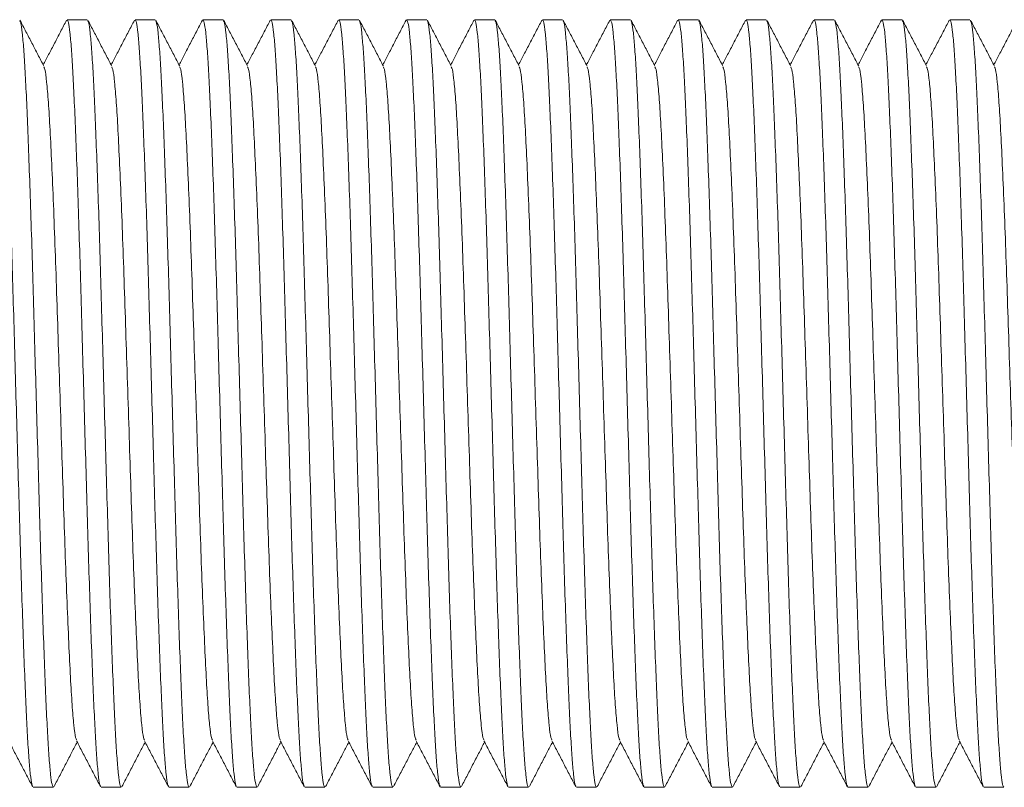
# Model space of a CAD drawing. Units: millimetres. Extents: x -879 to 1150, y -1210 to 1499.
# Drawn here: x -720 to -694, y 583 to 604 of the extents above; entities that cross this region are included whole.
import ezdxf

# ---------------------------------------------------------------- set-up
doc = ezdxf.new("R2010")
doc.units = ezdxf.units.MM

msp = doc.modelspace()

# ---------------------------------------------------------------- linework, layer by layer
at = {"color": 7, "linetype": 'Continuous', "lineweight": 0}
for p, q in [((-718.642, 603.595), (-719.181, 603.595)), ((-716.828, 603.595), (-717.367, 603.595)), ((-715.014, 603.595), (-715.553, 603.595)), ((-713.2, 603.595), (-713.739, 603.595)), ((-711.386, 603.595), (-711.925, 603.595)), ((-709.572, 603.595), (-710.111, 603.595)), ((-707.758, 603.595), (-708.297, 603.595)), ((-705.944, 603.595), (-706.483, 603.595)), ((-704.13, 603.595), (-704.669, 603.595)), ((-702.316, 603.595), (-702.855, 603.595)), ((-700.502, 603.595), (-701.041, 603.595)), ((-698.688, 603.595), (-699.227, 603.595)), ((-696.874, 603.595), (-697.413, 603.595)), ((-695.06, 603.595), (-695.599, 603.595)), ((-720.088, 583.095), (-719.549, 583.095)), ((-718.274, 583.095), (-717.735, 583.095)), ((-716.46, 583.095), (-715.921, 583.095)), ((-714.646, 583.095), (-714.107, 583.095)), ((-712.832, 583.095), (-712.293, 583.095)), ((-711.018, 583.095), (-710.479, 583.095)), ((-709.204, 583.095), (-708.665, 583.095)), ((-707.39, 583.095), (-706.851, 583.095)), ((-705.576, 583.095), (-705.037, 583.095)), ((-703.762, 583.095), (-703.223, 583.095)), ((-701.948, 583.095), (-701.409, 583.095)), ((-700.134, 583.095), (-699.595, 583.095)), ((-698.32, 583.095), (-697.781, 583.095)), ((-696.506, 583.095), (-695.967, 583.095)), ((-694.692, 583.095), (-694.153, 583.095))]:
    msp.add_line(p, q, dxfattribs=at)
for points, knots in [([(-720.103, 583.13), (-720.111, 583.142), (-720.131, 583.175), (-720.164, 583.424), (-720.203, 583.855), (-720.241, 584.454), (-720.277, 585.2), (-720.315, 586.085), (-720.353, 587.1), (-720.392, 588.225), (-720.43, 589.431), (-720.466, 590.7), (-720.504, 592.016), (-720.542, 593.363), (-720.581, 594.71), (-720.618, 596.025), (-720.655, 597.292), (-720.693, 598.496), (-720.731, 599.618), (-720.77, 600.63), (-720.807, 601.512), (-720.844, 602.254), (-720.882, 602.848), (-720.92, 603.277), (-720.959, 603.546), (-720.983, 603.578), (-720.995, 603.593)], [0, 0, 0, 0, 0.025409, 0.06798, 0.1107, 0.153198, 0.195149, 0.237342, 0.279973, 0.322677, 0.365088, 0.406984, 0.449291, 0.491967, 0.534642, 0.57695, 0.618847, 0.661256, 0.703961, 0.746591, 0.788783, 0.830735, 0.873234, 0.915953, 0.958525, 1, 1, 1, 1]), ([(-719.802, 602.355), (-719.855, 602.457), (-719.962, 602.662), (-720.121, 602.968), (-720.281, 603.274), (-720.388, 603.479), (-720.441, 603.581)], [0, 0, 0, 0, 0.249954, 0.499941, 0.749929, 1, 1, 1, 1]), ([(-720.441, 603.56), (-720.433, 603.548), (-720.413, 603.515), (-720.38, 603.265), (-720.341, 602.834), (-720.303, 602.235), (-720.266, 601.489), (-720.229, 600.604), (-720.191, 599.589), (-720.152, 598.464), (-720.114, 597.258), (-720.078, 595.989), (-720.04, 594.673), (-720.002, 593.326), (-719.963, 591.979), (-719.925, 590.664), (-719.889, 589.397), (-719.851, 588.193), (-719.812, 587.071), (-719.774, 586.059), (-719.737, 585.178), (-719.7, 584.436), (-719.662, 583.841), (-719.623, 583.412), (-719.585, 583.143), (-719.561, 583.112), (-719.549, 583.096)], [0, 0, 0, 0, 0.025841, 0.068394, 0.111094, 0.153573, 0.195507, 0.23768, 0.280291, 0.322978, 0.365368, 0.407246, 0.449536, 0.492191, 0.534847, 0.577137, 0.619015, 0.661407, 0.704093, 0.746705, 0.788877, 0.83081, 0.87329, 0.91599, 0.958543, 1, 1, 1, 1]), ([(-719.196, 603.58), (-719.249, 603.478), (-719.356, 603.274), (-719.516, 602.967), (-719.67, 602.672), (-719.771, 602.478), (-719.818, 602.387)], [0, 0, 0, 0, 0.25687, 0.5137, 0.770528, 1, 1, 1, 1]), ([(-718.289, 583.13), (-718.297, 583.142), (-718.317, 583.175), (-718.35, 583.424), (-718.389, 583.855), (-718.427, 584.454), (-718.463, 585.2), (-718.501, 586.085), (-718.539, 587.1), (-718.578, 588.225), (-718.616, 589.431), (-718.652, 590.7), (-718.69, 592.016), (-718.728, 593.363), (-718.767, 594.71), (-718.804, 596.025), (-718.841, 597.292), (-718.879, 598.496), (-718.917, 599.618), (-718.956, 600.63), (-718.993, 601.512), (-719.03, 602.254), (-719.068, 602.848), (-719.106, 603.277), (-719.145, 603.546), (-719.169, 603.578), (-719.181, 603.593)], [0, 0, 0, 0, 0.025409, 0.06798, 0.1107, 0.153198, 0.195149, 0.237342, 0.279973, 0.322677, 0.365088, 0.406984, 0.449291, 0.491967, 0.534642, 0.57695, 0.618847, 0.661256, 0.703961, 0.746591, 0.788783, 0.830735, 0.873234, 0.915953, 0.958525, 1, 1, 1, 1]), ([(-717.988, 602.355), (-718.041, 602.457), (-718.148, 602.662), (-718.307, 602.968), (-718.467, 603.274), (-718.574, 603.479), (-718.627, 603.581)], [0, 0, 0, 0, 0.249954, 0.499941, 0.749929, 1, 1, 1, 1]), ([(-718.627, 603.56), (-718.619, 603.548), (-718.599, 603.515), (-718.566, 603.265), (-718.527, 602.834), (-718.489, 602.235), (-718.452, 601.489), (-718.415, 600.604), (-718.377, 599.589), (-718.338, 598.464), (-718.3, 597.258), (-718.264, 595.989), (-718.226, 594.673), (-718.188, 593.326), (-718.149, 591.979), (-718.111, 590.664), (-718.075, 589.397), (-718.037, 588.193), (-717.998, 587.071), (-717.96, 586.059), (-717.923, 585.178), (-717.886, 584.436), (-717.848, 583.841), (-717.809, 583.412), (-717.771, 583.143), (-717.747, 583.112), (-717.735, 583.096)], [0, 0, 0, 0, 0.025841, 0.068394, 0.111094, 0.153573, 0.195507, 0.23768, 0.280291, 0.322978, 0.365368, 0.407246, 0.449536, 0.492191, 0.534847, 0.577137, 0.619015, 0.661407, 0.704093, 0.746705, 0.788877, 0.83081, 0.87329, 0.91599, 0.958543, 1, 1, 1, 1]), ([(-717.382, 603.58), (-717.435, 603.478), (-717.542, 603.274), (-717.702, 602.967), (-717.856, 602.672), (-717.957, 602.478), (-718.004, 602.387)], [0, 0, 0, 0, 0.25687, 0.5137, 0.770528, 1, 1, 1, 1]), ([(-716.475, 583.13), (-716.483, 583.142), (-716.503, 583.175), (-716.536, 583.424), (-716.575, 583.855), (-716.613, 584.454), (-716.649, 585.2), (-716.687, 586.085), (-716.725, 587.1), (-716.764, 588.225), (-716.802, 589.431), (-716.838, 590.7), (-716.876, 592.016), (-716.914, 593.363), (-716.953, 594.71), (-716.99, 596.025), (-717.027, 597.292), (-717.065, 598.496), (-717.103, 599.618), (-717.142, 600.63), (-717.179, 601.512), (-717.216, 602.254), (-717.254, 602.848), (-717.292, 603.277), (-717.331, 603.546), (-717.355, 603.578), (-717.367, 603.593)], [0, 0, 0, 0, 0.025409, 0.06798, 0.1107, 0.153198, 0.195149, 0.237342, 0.279973, 0.322677, 0.365088, 0.406984, 0.449291, 0.491967, 0.534642, 0.57695, 0.618847, 0.661256, 0.703961, 0.746591, 0.788783, 0.830735, 0.873234, 0.915953, 0.958525, 1, 1, 1, 1]), ([(-716.174, 602.355), (-716.227, 602.457), (-716.334, 602.662), (-716.493, 602.968), (-716.653, 603.274), (-716.76, 603.479), (-716.813, 603.581)], [0, 0, 0, 0, 0.249954, 0.499941, 0.749929, 1, 1, 1, 1]), ([(-716.813, 603.56), (-716.805, 603.548), (-716.785, 603.515), (-716.752, 603.265), (-716.713, 602.834), (-716.675, 602.235), (-716.638, 601.489), (-716.601, 600.604), (-716.563, 599.589), (-716.524, 598.464), (-716.486, 597.258), (-716.45, 595.989), (-716.412, 594.673), (-716.374, 593.326), (-716.335, 591.979), (-716.297, 590.664), (-716.261, 589.397), (-716.223, 588.193), (-716.184, 587.071), (-716.146, 586.059), (-716.109, 585.178), (-716.072, 584.436), (-716.034, 583.841), (-715.995, 583.412), (-715.957, 583.143), (-715.933, 583.112), (-715.921, 583.096)], [0, 0, 0, 0, 0.025841, 0.068394, 0.111094, 0.153573, 0.195507, 0.23768, 0.280291, 0.322978, 0.365368, 0.407246, 0.449536, 0.492191, 0.534847, 0.577137, 0.619015, 0.661407, 0.704093, 0.746705, 0.788877, 0.83081, 0.87329, 0.91599, 0.958543, 1, 1, 1, 1]), ([(-715.568, 603.58), (-715.621, 603.478), (-715.728, 603.274), (-715.888, 602.967), (-716.042, 602.672), (-716.143, 602.478), (-716.19, 602.387)], [0, 0, 0, 0, 0.256873, 0.5137004, 0.7705281, 1, 1, 1, 1]), ([(-714.661, 583.13), (-714.669, 583.142), (-714.689, 583.175), (-714.722, 583.424), (-714.761, 583.855), (-714.799, 584.454), (-714.835, 585.2), (-714.873, 586.085), (-714.911, 587.1), (-714.95, 588.225), (-714.988, 589.431), (-715.024, 590.7), (-715.062, 592.016), (-715.1, 593.363), (-715.139, 594.71), (-715.176, 596.025), (-715.213, 597.292), (-715.251, 598.496), (-715.289, 599.618), (-715.328, 600.63), (-715.365, 601.512), (-715.402, 602.254), (-715.44, 602.848), (-715.478, 603.277), (-715.517, 603.546), (-715.541, 603.578), (-715.553, 603.593)], [0, 0, 0, 0, 0.025409, 0.06798, 0.1107, 0.153198, 0.195149, 0.237342, 0.279973, 0.322677, 0.365088, 0.406984, 0.449291, 0.491967, 0.534642, 0.57695, 0.618847, 0.661256, 0.703961, 0.746591, 0.788783, 0.830735, 0.873234, 0.915953, 0.958525, 1, 1, 1, 1]), ([(-714.36, 602.355), (-714.413, 602.457), (-714.52, 602.662), (-714.679, 602.968), (-714.839, 603.274), (-714.946, 603.479), (-714.999, 603.581)], [0, 0, 0, 0, 0.249954, 0.499941, 0.749929, 1, 1, 1, 1]), ([(-714.999, 603.56), (-714.991, 603.548), (-714.971, 603.515), (-714.938, 603.265), (-714.899, 602.834), (-714.861, 602.235), (-714.824, 601.489), (-714.787, 600.604), (-714.749, 599.589), (-714.71, 598.464), (-714.672, 597.258), (-714.636, 595.989), (-714.598, 594.673), (-714.56, 593.326), (-714.521, 591.979), (-714.483, 590.664), (-714.447, 589.397), (-714.409, 588.193), (-714.37, 587.071), (-714.332, 586.059), (-714.295, 585.178), (-714.258, 584.436), (-714.22, 583.841), (-714.181, 583.412), (-714.143, 583.143), (-714.119, 583.112), (-714.107, 583.096)], [0, 0, 0, 0, 0.025841, 0.068394, 0.111094, 0.153573, 0.195507, 0.23768, 0.280291, 0.322978, 0.365368, 0.407246, 0.449536, 0.492191, 0.534847, 0.577137, 0.619015, 0.661407, 0.704093, 0.746705, 0.788877, 0.83081, 0.87329, 0.91599, 0.958543, 1, 1, 1, 1]), ([(-713.754, 603.58), (-713.807, 603.478), (-713.914, 603.274), (-714.074, 602.967), (-714.228, 602.672), (-714.329, 602.478), (-714.376, 602.387)], [0, 0, 0, 0, 0.256873, 0.5137004, 0.7705281, 1, 1, 1, 1]), ([(-712.847, 583.13), (-712.855, 583.142), (-712.875, 583.175), (-712.908, 583.424), (-712.947, 583.855), (-712.985, 584.454), (-713.021, 585.2), (-713.059, 586.085), (-713.097, 587.1), (-713.136, 588.225), (-713.174, 589.431), (-713.21, 590.7), (-713.248, 592.016), (-713.286, 593.363), (-713.325, 594.71), (-713.362, 596.025), (-713.399, 597.292), (-713.437, 598.496), (-713.475, 599.618), (-713.514, 600.63), (-713.551, 601.512), (-713.588, 602.254), (-713.626, 602.848), (-713.664, 603.277), (-713.703, 603.546), (-713.727, 603.578), (-713.739, 603.593)], [0, 0, 0, 0, 0.025409, 0.06798, 0.1107, 0.153198, 0.195149, 0.237342, 0.279973, 0.322677, 0.365088, 0.406984, 0.449291, 0.491967, 0.534642, 0.57695, 0.618847, 0.661256, 0.703961, 0.746591, 0.788783, 0.830735, 0.873234, 0.915953, 0.958525, 1, 1, 1, 1]), ([(-712.546, 602.355), (-712.599, 602.457), (-712.706, 602.662), (-712.865, 602.968), (-713.025, 603.274), (-713.132, 603.479), (-713.185, 603.581)], [0, 0, 0, 0, 0.249954, 0.499941, 0.749929, 1, 1, 1, 1]), ([(-713.185, 603.56), (-713.177, 603.548), (-713.157, 603.515), (-713.124, 603.265), (-713.085, 602.834), (-713.047, 602.235), (-713.01, 601.489), (-712.973, 600.604), (-712.935, 599.589), (-712.896, 598.464), (-712.858, 597.258), (-712.822, 595.989), (-712.784, 594.673), (-712.746, 593.326), (-712.707, 591.979), (-712.669, 590.664), (-712.633, 589.397), (-712.595, 588.193), (-712.556, 587.071), (-712.518, 586.059), (-712.481, 585.178), (-712.444, 584.436), (-712.406, 583.841), (-712.367, 583.412), (-712.329, 583.143), (-712.305, 583.112), (-712.293, 583.096)], [0, 0, 0, 0, 0.025841, 0.068394, 0.111094, 0.153573, 0.195507, 0.23768, 0.280291, 0.322978, 0.365368, 0.407246, 0.449536, 0.492191, 0.534847, 0.577137, 0.619015, 0.661407, 0.704093, 0.746705, 0.788877, 0.83081, 0.87329, 0.91599, 0.958543, 1, 1, 1, 1]), ([(-711.94, 603.58), (-711.993, 603.478), (-712.1, 603.274), (-712.26, 602.967), (-712.414, 602.672), (-712.515, 602.478), (-712.562, 602.387)], [0, 0, 0, 0, 0.256873, 0.5137004, 0.7705281, 1, 1, 1, 1]), ([(-711.033, 583.13), (-711.041, 583.142), (-711.061, 583.175), (-711.094, 583.424), (-711.133, 583.855), (-711.171, 584.454), (-711.207, 585.2), (-711.245, 586.085), (-711.283, 587.1), (-711.322, 588.225), (-711.36, 589.431), (-711.396, 590.7), (-711.434, 592.016), (-711.472, 593.363), (-711.511, 594.71), (-711.548, 596.025), (-711.585, 597.292), (-711.623, 598.496), (-711.661, 599.618), (-711.7, 600.63), (-711.737, 601.512), (-711.774, 602.254), (-711.812, 602.848), (-711.85, 603.277), (-711.889, 603.546), (-711.913, 603.578), (-711.925, 603.593)], [0, 0, 0, 0, 0.025409, 0.06798, 0.1107, 0.153198, 0.195149, 0.237342, 0.279973, 0.322677, 0.365088, 0.406984, 0.449291, 0.491967, 0.534642, 0.57695, 0.618847, 0.661256, 0.703961, 0.746591, 0.788783, 0.830735, 0.873234, 0.915953, 0.958525, 1, 1, 1, 1]), ([(-710.732, 602.355), (-710.785, 602.457), (-710.892, 602.662), (-711.051, 602.968), (-711.211, 603.274), (-711.318, 603.479), (-711.371, 603.581)], [0, 0, 0, 0, 0.249954, 0.499941, 0.749929, 1, 1, 1, 1]), ([(-711.371, 603.56), (-711.363, 603.548), (-711.343, 603.515), (-711.31, 603.265), (-711.271, 602.834), (-711.233, 602.235), (-711.196, 601.489), (-711.159, 600.604), (-711.121, 599.589), (-711.082, 598.464), (-711.044, 597.258), (-711.008, 595.989), (-710.97, 594.673), (-710.932, 593.326), (-710.893, 591.979), (-710.855, 590.664), (-710.819, 589.397), (-710.781, 588.193), (-710.742, 587.071), (-710.704, 586.059), (-710.667, 585.178), (-710.63, 584.436), (-710.592, 583.841), (-710.553, 583.412), (-710.515, 583.143), (-710.491, 583.112), (-710.479, 583.096)], [0, 0, 0, 0, 0.025841, 0.068394, 0.111094, 0.153573, 0.195507, 0.23768, 0.280291, 0.322978, 0.365368, 0.407246, 0.449536, 0.492191, 0.534847, 0.577137, 0.619015, 0.661407, 0.704093, 0.746705, 0.788877, 0.83081, 0.87329, 0.91599, 0.958543, 1, 1, 1, 1]), ([(-710.126, 603.58), (-710.179, 603.478), (-710.286, 603.274), (-710.446, 602.967), (-710.6, 602.672), (-710.701, 602.478), (-710.748, 602.387)], [0, 0, 0, 0, 0.256873, 0.5137004, 0.7705281, 1, 1, 1, 1]), ([(-709.219, 583.13), (-709.227, 583.142), (-709.247, 583.175), (-709.28, 583.424), (-709.319, 583.855), (-709.357, 584.454), (-709.393, 585.2), (-709.431, 586.085), (-709.469, 587.1), (-709.508, 588.225), (-709.546, 589.431), (-709.582, 590.7), (-709.62, 592.016), (-709.658, 593.363), (-709.697, 594.71), (-709.734, 596.025), (-709.771, 597.292), (-709.809, 598.496), (-709.847, 599.618), (-709.886, 600.63), (-709.923, 601.512), (-709.96, 602.254), (-709.998, 602.848), (-710.036, 603.277), (-710.075, 603.546), (-710.099, 603.578), (-710.111, 603.593)], [0, 0, 0, 0, 0.025409, 0.06798, 0.1107, 0.153198, 0.195149, 0.237342, 0.279973, 0.322677, 0.365088, 0.406984, 0.449291, 0.491967, 0.534642, 0.57695, 0.618847, 0.661256, 0.703961, 0.746591, 0.788783, 0.830735, 0.873234, 0.915953, 0.958525, 1, 1, 1, 1]), ([(-708.918, 602.355), (-708.971, 602.457), (-709.078, 602.662), (-709.237, 602.968), (-709.397, 603.274), (-709.504, 603.479), (-709.557, 603.581)], [0, 0, 0, 0, 0.249954, 0.499941, 0.749929, 1, 1, 1, 1]), ([(-709.557, 603.56), (-709.549, 603.548), (-709.529, 603.515), (-709.496, 603.265), (-709.457, 602.834), (-709.419, 602.235), (-709.382, 601.489), (-709.345, 600.604), (-709.307, 599.589), (-709.268, 598.464), (-709.23, 597.258), (-709.194, 595.989), (-709.156, 594.673), (-709.118, 593.326), (-709.079, 591.979), (-709.041, 590.664), (-709.005, 589.397), (-708.967, 588.193), (-708.928, 587.071), (-708.89, 586.059), (-708.853, 585.178), (-708.816, 584.436), (-708.778, 583.841), (-708.739, 583.412), (-708.701, 583.143), (-708.677, 583.112), (-708.665, 583.096)], [0, 0, 0, 0, 0.025841, 0.068394, 0.111094, 0.153573, 0.195507, 0.23768, 0.280291, 0.322978, 0.365368, 0.407246, 0.449536, 0.492191, 0.534847, 0.577137, 0.619015, 0.661407, 0.704093, 0.746705, 0.788877, 0.83081, 0.87329, 0.91599, 0.958543, 1, 1, 1, 1]), ([(-708.312, 603.58), (-708.365, 603.478), (-708.472, 603.274), (-708.632, 602.967), (-708.786, 602.672), (-708.887, 602.478), (-708.934, 602.387)], [0, 0, 0, 0, 0.256873, 0.5137004, 0.7705281, 1, 1, 1, 1]), ([(-707.405, 583.13), (-707.413, 583.142), (-707.433, 583.175), (-707.466, 583.424), (-707.505, 583.855), (-707.543, 584.454), (-707.579, 585.2), (-707.617, 586.085), (-707.655, 587.1), (-707.694, 588.225), (-707.732, 589.431), (-707.768, 590.7), (-707.806, 592.016), (-707.844, 593.363), (-707.883, 594.71), (-707.92, 596.025), (-707.957, 597.292), (-707.995, 598.496), (-708.033, 599.618), (-708.072, 600.63), (-708.109, 601.512), (-708.146, 602.254), (-708.184, 602.848), (-708.222, 603.277), (-708.261, 603.546), (-708.285, 603.578), (-708.297, 603.593)], [0, 0, 0, 0, 0.025409, 0.06798, 0.1107, 0.153198, 0.195149, 0.237342, 0.279973, 0.322677, 0.365088, 0.406984, 0.449291, 0.491967, 0.534642, 0.57695, 0.618847, 0.661256, 0.703961, 0.746591, 0.788783, 0.830735, 0.873234, 0.915953, 0.958525, 1, 1, 1, 1]), ([(-707.104, 602.355), (-707.157, 602.457), (-707.264, 602.662), (-707.423, 602.968), (-707.583, 603.274), (-707.69, 603.479), (-707.743, 603.581)], [0, 0, 0, 0, 0.249951, 0.499938, 0.749927, 1, 1, 1, 1]), ([(-707.743, 603.56), (-707.735, 603.548), (-707.715, 603.515), (-707.682, 603.265), (-707.643, 602.834), (-707.605, 602.235), (-707.568, 601.489), (-707.531, 600.604), (-707.493, 599.589), (-707.454, 598.464), (-707.416, 597.258), (-707.38, 595.989), (-707.342, 594.673), (-707.304, 593.326), (-707.265, 591.979), (-707.227, 590.664), (-707.191, 589.397), (-707.153, 588.193), (-707.114, 587.071), (-707.076, 586.059), (-707.039, 585.178), (-707.002, 584.436), (-706.964, 583.841), (-706.925, 583.412), (-706.887, 583.143), (-706.863, 583.112), (-706.851, 583.096)], [0, 0, 0, 0, 0.025841, 0.068394, 0.111094, 0.153573, 0.195507, 0.23768, 0.280291, 0.322978, 0.365368, 0.407246, 0.449536, 0.492191, 0.534847, 0.577137, 0.619015, 0.661407, 0.704093, 0.746705, 0.788877, 0.83081, 0.87329, 0.91599, 0.958543, 1, 1, 1, 1]), ([(-706.498, 603.58), (-706.551, 603.478), (-706.658, 603.274), (-706.818, 602.967), (-706.972, 602.672), (-707.073, 602.478), (-707.12, 602.387)], [0, 0, 0, 0, 0.256873, 0.5137004, 0.7705281, 1, 1, 1, 1]), ([(-705.591, 583.13), (-705.599, 583.142), (-705.619, 583.175), (-705.652, 583.424), (-705.691, 583.855), (-705.729, 584.454), (-705.765, 585.2), (-705.803, 586.085), (-705.841, 587.1), (-705.88, 588.225), (-705.918, 589.431), (-705.954, 590.7), (-705.992, 592.016), (-706.03, 593.363), (-706.069, 594.71), (-706.106, 596.025), (-706.143, 597.292), (-706.181, 598.496), (-706.219, 599.618), (-706.258, 600.63), (-706.295, 601.512), (-706.332, 602.254), (-706.37, 602.848), (-706.408, 603.277), (-706.447, 603.546), (-706.471, 603.578), (-706.483, 603.593)], [0, 0, 0, 0, 0.025409, 0.06798, 0.1107, 0.153198, 0.195149, 0.237342, 0.279973, 0.322677, 0.365088, 0.406984, 0.449291, 0.491967, 0.534642, 0.57695, 0.618847, 0.661256, 0.703961, 0.746591, 0.788783, 0.830735, 0.873234, 0.915953, 0.958525, 1, 1, 1, 1]), ([(-705.29, 602.355), (-705.343, 602.457), (-705.45, 602.662), (-705.609, 602.968), (-705.769, 603.274), (-705.876, 603.479), (-705.929, 603.581)], [0, 0, 0, 0, 0.249951, 0.499938, 0.749927, 1, 1, 1, 1]), ([(-705.929, 603.56), (-705.921, 603.548), (-705.901, 603.515), (-705.868, 603.265), (-705.829, 602.834), (-705.791, 602.235), (-705.754, 601.489), (-705.717, 600.604), (-705.679, 599.589), (-705.64, 598.464), (-705.602, 597.258), (-705.566, 595.989), (-705.528, 594.673), (-705.49, 593.326), (-705.451, 591.979), (-705.413, 590.664), (-705.377, 589.397), (-705.339, 588.193), (-705.3, 587.071), (-705.262, 586.059), (-705.225, 585.178), (-705.188, 584.436), (-705.15, 583.841), (-705.111, 583.412), (-705.073, 583.143), (-705.049, 583.112), (-705.037, 583.096)], [0, 0, 0, 0, 0.025841, 0.068394, 0.111094, 0.153573, 0.195507, 0.23768, 0.280291, 0.322978, 0.365368, 0.407246, 0.449536, 0.492191, 0.534847, 0.577137, 0.619015, 0.661407, 0.704093, 0.746705, 0.788877, 0.83081, 0.87329, 0.91599, 0.958543, 1, 1, 1, 1]), ([(-704.684, 603.58), (-704.737, 603.478), (-704.844, 603.274), (-705.004, 602.967), (-705.158, 602.672), (-705.259, 602.478), (-705.306, 602.387)], [0, 0, 0, 0, 0.256871, 0.513699, 0.770528, 1, 1, 1, 1]), ([(-703.777, 583.13), (-703.785, 583.142), (-703.805, 583.175), (-703.838, 583.424), (-703.877, 583.855), (-703.915, 584.454), (-703.951, 585.2), (-703.989, 586.085), (-704.027, 587.1), (-704.066, 588.225), (-704.104, 589.431), (-704.14, 590.7), (-704.178, 592.016), (-704.216, 593.363), (-704.255, 594.71), (-704.292, 596.025), (-704.329, 597.292), (-704.367, 598.496), (-704.405, 599.618), (-704.444, 600.63), (-704.481, 601.512), (-704.518, 602.254), (-704.556, 602.848), (-704.594, 603.277), (-704.633, 603.546), (-704.657, 603.578), (-704.669, 603.593)], [0, 0, 0, 0, 0.025409, 0.06798, 0.1107, 0.153198, 0.195149, 0.237342, 0.279973, 0.322677, 0.365088, 0.406984, 0.449291, 0.491967, 0.534642, 0.57695, 0.618847, 0.661256, 0.703961, 0.746591, 0.788783, 0.830735, 0.873234, 0.915953, 0.958525, 1, 1, 1, 1]), ([(-703.476, 602.355), (-703.529, 602.457), (-703.636, 602.662), (-703.795, 602.968), (-703.955, 603.274), (-704.062, 603.479), (-704.115, 603.581)], [0, 0, 0, 0, 0.249951, 0.499938, 0.749927, 1, 1, 1, 1]), ([(-704.115, 603.56), (-704.107, 603.548), (-704.087, 603.515), (-704.054, 603.265), (-704.015, 602.834), (-703.977, 602.235), (-703.94, 601.489), (-703.903, 600.604), (-703.865, 599.589), (-703.826, 598.464), (-703.788, 597.258), (-703.752, 595.989), (-703.714, 594.673), (-703.676, 593.326), (-703.637, 591.979), (-703.599, 590.664), (-703.563, 589.397), (-703.525, 588.193), (-703.486, 587.071), (-703.448, 586.059), (-703.411, 585.178), (-703.374, 584.436), (-703.336, 583.841), (-703.297, 583.412), (-703.259, 583.143), (-703.235, 583.112), (-703.223, 583.096)], [0, 0, 0, 0, 0.025841, 0.068394, 0.111094, 0.153573, 0.195507, 0.23768, 0.280291, 0.322978, 0.365368, 0.407246, 0.449536, 0.492191, 0.534847, 0.577137, 0.619015, 0.661407, 0.704093, 0.746705, 0.788877, 0.83081, 0.87329, 0.91599, 0.958543, 1, 1, 1, 1]), ([(-702.87, 603.58), (-702.923, 603.478), (-703.03, 603.274), (-703.19, 602.967), (-703.344, 602.672), (-703.445, 602.478), (-703.492, 602.387)], [0, 0, 0, 0, 0.256871, 0.513699, 0.770528, 1, 1, 1, 1]), ([(-701.963, 583.13), (-701.971, 583.142), (-701.991, 583.175), (-702.024, 583.424), (-702.063, 583.855), (-702.101, 584.454), (-702.137, 585.2), (-702.175, 586.085), (-702.213, 587.1), (-702.252, 588.225), (-702.29, 589.431), (-702.326, 590.7), (-702.364, 592.016), (-702.402, 593.363), (-702.441, 594.71), (-702.478, 596.025), (-702.515, 597.292), (-702.553, 598.496), (-702.591, 599.618), (-702.63, 600.63), (-702.667, 601.512), (-702.704, 602.254), (-702.742, 602.848), (-702.78, 603.277), (-702.819, 603.546), (-702.843, 603.578), (-702.855, 603.593)], [0, 0, 0, 0, 0.025409, 0.06798, 0.1107, 0.153198, 0.195149, 0.237342, 0.279973, 0.322677, 0.365088, 0.406984, 0.449291, 0.491967, 0.534642, 0.57695, 0.618847, 0.661256, 0.703961, 0.746591, 0.788783, 0.830735, 0.873234, 0.915953, 0.958525, 1, 1, 1, 1]), ([(-701.662, 602.355), (-701.715, 602.457), (-701.822, 602.662), (-701.981, 602.968), (-702.141, 603.274), (-702.248, 603.479), (-702.301, 603.581)], [0, 0, 0, 0, 0.249951, 0.499938, 0.749929, 1, 1, 1, 1]), ([(-702.301, 603.56), (-702.293, 603.548), (-702.273, 603.515), (-702.24, 603.265), (-702.201, 602.834), (-702.163, 602.235), (-702.126, 601.489), (-702.089, 600.604), (-702.051, 599.589), (-702.012, 598.464), (-701.974, 597.258), (-701.938, 595.989), (-701.9, 594.673), (-701.862, 593.326), (-701.823, 591.979), (-701.785, 590.664), (-701.749, 589.397), (-701.711, 588.193), (-701.672, 587.071), (-701.634, 586.059), (-701.597, 585.178), (-701.56, 584.436), (-701.522, 583.841), (-701.483, 583.412), (-701.445, 583.143), (-701.421, 583.112), (-701.409, 583.096)], [0, 0, 0, 0, 0.025841, 0.068394, 0.111094, 0.153573, 0.195507, 0.23768, 0.280291, 0.322978, 0.365368, 0.407246, 0.449536, 0.492191, 0.534847, 0.577137, 0.619015, 0.661407, 0.704093, 0.746705, 0.788877, 0.83081, 0.87329, 0.91599, 0.958543, 1, 1, 1, 1]), ([(-701.056, 603.58), (-701.109, 603.478), (-701.216, 603.274), (-701.376, 602.967), (-701.53, 602.672), (-701.631, 602.478), (-701.678, 602.387)], [0, 0, 0, 0, 0.2568711, 0.5136991, 0.7705301, 1, 1, 1, 1]), ([(-700.149, 583.13), (-700.157, 583.142), (-700.177, 583.175), (-700.21, 583.424), (-700.249, 583.855), (-700.287, 584.454), (-700.323, 585.2), (-700.361, 586.085), (-700.399, 587.1), (-700.438, 588.225), (-700.476, 589.431), (-700.512, 590.7), (-700.55, 592.016), (-700.588, 593.363), (-700.627, 594.71), (-700.664, 596.025), (-700.701, 597.292), (-700.739, 598.496), (-700.777, 599.618), (-700.816, 600.63), (-700.853, 601.512), (-700.89, 602.254), (-700.928, 602.848), (-700.966, 603.277), (-701.005, 603.546), (-701.029, 603.578), (-701.041, 603.593)], [0, 0, 0, 0, 0.025409, 0.06798, 0.1107, 0.153198, 0.195149, 0.237342, 0.279973, 0.322677, 0.365088, 0.406984, 0.449291, 0.491967, 0.534642, 0.57695, 0.618847, 0.661256, 0.703961, 0.746591, 0.788783, 0.830735, 0.873234, 0.915953, 0.958525, 1, 1, 1, 1]), ([(-699.848, 602.355), (-699.901, 602.457), (-700.008, 602.662), (-700.167, 602.968), (-700.327, 603.274), (-700.434, 603.479), (-700.487, 603.581)], [0, 0, 0, 0, 0.249951, 0.499938, 0.749929, 1, 1, 1, 1]), ([(-700.487, 603.56), (-700.479, 603.548), (-700.459, 603.515), (-700.426, 603.265), (-700.387, 602.834), (-700.349, 602.235), (-700.312, 601.489), (-700.275, 600.604), (-700.237, 599.589), (-700.198, 598.464), (-700.16, 597.258), (-700.124, 595.989), (-700.086, 594.673), (-700.048, 593.326), (-700.009, 591.979), (-699.971, 590.664), (-699.935, 589.397), (-699.897, 588.193), (-699.858, 587.071), (-699.82, 586.059), (-699.783, 585.178), (-699.746, 584.436), (-699.708, 583.841), (-699.669, 583.412), (-699.631, 583.143), (-699.607, 583.112), (-699.595, 583.096)], [0, 0, 0, 0, 0.025841, 0.068394, 0.111094, 0.153573, 0.195507, 0.23768, 0.280291, 0.322978, 0.365368, 0.407246, 0.449536, 0.492191, 0.534847, 0.577137, 0.619015, 0.661407, 0.704093, 0.746705, 0.788877, 0.83081, 0.87329, 0.91599, 0.958543, 1, 1, 1, 1]), ([(-699.242, 603.58), (-699.295, 603.478), (-699.402, 603.274), (-699.562, 602.967), (-699.716, 602.672), (-699.817, 602.478), (-699.864, 602.387)], [0, 0, 0, 0, 0.2568711, 0.5136991, 0.7705301, 1, 1, 1, 1]), ([(-698.335, 583.13), (-698.343, 583.142), (-698.363, 583.175), (-698.396, 583.424), (-698.435, 583.855), (-698.473, 584.454), (-698.509, 585.2), (-698.547, 586.085), (-698.585, 587.1), (-698.624, 588.225), (-698.662, 589.431), (-698.698, 590.7), (-698.736, 592.016), (-698.774, 593.363), (-698.813, 594.71), (-698.85, 596.025), (-698.887, 597.292), (-698.925, 598.496), (-698.963, 599.618), (-699.002, 600.63), (-699.039, 601.512), (-699.076, 602.254), (-699.114, 602.848), (-699.152, 603.277), (-699.191, 603.546), (-699.215, 603.578), (-699.227, 603.593)], [0, 0, 0, 0, 0.025409, 0.06798, 0.1107, 0.153198, 0.195149, 0.237342, 0.279973, 0.322677, 0.365088, 0.406984, 0.449291, 0.491967, 0.534642, 0.57695, 0.618847, 0.661256, 0.703961, 0.746591, 0.788783, 0.830735, 0.873234, 0.915953, 0.958525, 1, 1, 1, 1]), ([(-698.034, 602.355), (-698.087, 602.457), (-698.194, 602.662), (-698.353, 602.968), (-698.513, 603.274), (-698.62, 603.479), (-698.673, 603.581)], [0, 0, 0, 0, 0.249951, 0.499938, 0.749929, 1, 1, 1, 1]), ([(-698.673, 603.56), (-698.665, 603.548), (-698.645, 603.515), (-698.612, 603.265), (-698.573, 602.834), (-698.535, 602.235), (-698.498, 601.489), (-698.461, 600.604), (-698.423, 599.589), (-698.384, 598.464), (-698.346, 597.258), (-698.31, 595.989), (-698.272, 594.673), (-698.234, 593.326), (-698.195, 591.979), (-698.157, 590.664), (-698.121, 589.397), (-698.083, 588.193), (-698.044, 587.071), (-698.006, 586.059), (-697.969, 585.178), (-697.932, 584.436), (-697.894, 583.841), (-697.855, 583.412), (-697.817, 583.143), (-697.793, 583.112), (-697.781, 583.096)], [0, 0, 0, 0, 0.025841, 0.068394, 0.111094, 0.153573, 0.195507, 0.23768, 0.280291, 0.322978, 0.365368, 0.407246, 0.449536, 0.492191, 0.534847, 0.577137, 0.619015, 0.661407, 0.704093, 0.746705, 0.788877, 0.83081, 0.87329, 0.91599, 0.958543, 1, 1, 1, 1]), ([(-697.428, 603.58), (-697.481, 603.478), (-697.588, 603.274), (-697.748, 602.967), (-697.902, 602.672), (-698.003, 602.478), (-698.05, 602.387)], [0, 0, 0, 0, 0.2568711, 0.5136991, 0.7705301, 1, 1, 1, 1]), ([(-696.521, 583.13), (-696.529, 583.142), (-696.549, 583.175), (-696.582, 583.424), (-696.621, 583.855), (-696.659, 584.454), (-696.695, 585.2), (-696.733, 586.085), (-696.771, 587.1), (-696.81, 588.225), (-696.848, 589.431), (-696.884, 590.7), (-696.922, 592.016), (-696.96, 593.363), (-696.999, 594.71), (-697.036, 596.025), (-697.073, 597.292), (-697.111, 598.496), (-697.149, 599.618), (-697.188, 600.63), (-697.225, 601.512), (-697.262, 602.254), (-697.3, 602.848), (-697.338, 603.277), (-697.377, 603.546), (-697.401, 603.578), (-697.413, 603.593)], [0, 0, 0, 0, 0.025409, 0.06798, 0.1107, 0.153198, 0.195149, 0.237342, 0.279973, 0.322677, 0.365088, 0.406984, 0.449291, 0.491967, 0.534642, 0.57695, 0.618847, 0.661256, 0.703961, 0.746591, 0.788783, 0.830735, 0.873234, 0.915953, 0.958525, 1, 1, 1, 1]), ([(-696.22, 602.355), (-696.273, 602.457), (-696.38, 602.662), (-696.539, 602.968), (-696.699, 603.274), (-696.806, 603.479), (-696.859, 603.581)], [0, 0, 0, 0, 0.249951, 0.499938, 0.749929, 1, 1, 1, 1]), ([(-696.859, 603.56), (-696.851, 603.548), (-696.831, 603.515), (-696.798, 603.265), (-696.759, 602.834), (-696.721, 602.235), (-696.684, 601.489), (-696.647, 600.604), (-696.609, 599.589), (-696.57, 598.464), (-696.532, 597.258), (-696.496, 595.989), (-696.458, 594.673), (-696.42, 593.326), (-696.381, 591.979), (-696.343, 590.664), (-696.307, 589.397), (-696.269, 588.193), (-696.23, 587.071), (-696.192, 586.059), (-696.155, 585.178), (-696.118, 584.436), (-696.08, 583.841), (-696.041, 583.412), (-696.003, 583.143), (-695.979, 583.112), (-695.967, 583.096)], [0, 0, 0, 0, 0.025841, 0.068394, 0.111094, 0.153573, 0.195507, 0.23768, 0.280291, 0.322978, 0.365368, 0.407246, 0.449536, 0.492191, 0.534847, 0.577137, 0.619015, 0.661407, 0.704093, 0.746705, 0.788877, 0.83081, 0.87329, 0.91599, 0.958543, 1, 1, 1, 1]), ([(-695.614, 603.58), (-695.667, 603.478), (-695.774, 603.274), (-695.934, 602.967), (-696.088, 602.672), (-696.189, 602.478), (-696.236, 602.387)], [0, 0, 0, 0, 0.2568711, 0.5136991, 0.7705301, 1, 1, 1, 1]), ([(-694.707, 583.13), (-694.715, 583.142), (-694.735, 583.175), (-694.768, 583.424), (-694.807, 583.855), (-694.845, 584.454), (-694.881, 585.2), (-694.919, 586.085), (-694.957, 587.1), (-694.996, 588.225), (-695.034, 589.431), (-695.07, 590.7), (-695.108, 592.016), (-695.146, 593.363), (-695.185, 594.71), (-695.222, 596.025), (-695.259, 597.292), (-695.297, 598.496), (-695.335, 599.618), (-695.374, 600.63), (-695.411, 601.512), (-695.448, 602.254), (-695.486, 602.848), (-695.524, 603.277), (-695.563, 603.546), (-695.587, 603.578), (-695.599, 603.593)], [0, 0, 0, 0, 0.025409, 0.06798, 0.1107, 0.153198, 0.195149, 0.237342, 0.279973, 0.322677, 0.365088, 0.406984, 0.449291, 0.491967, 0.534642, 0.57695, 0.618847, 0.661256, 0.703961, 0.746591, 0.788783, 0.830735, 0.873234, 0.915953, 0.958525, 1, 1, 1, 1]), ([(-694.406, 602.355), (-694.459, 602.457), (-694.566, 602.662), (-694.725, 602.968), (-694.885, 603.274), (-694.992, 603.479), (-695.045, 603.581)], [0, 0, 0, 0, 0.249951, 0.499938, 0.749929, 1, 1, 1, 1]), ([(-695.045, 603.56), (-695.037, 603.548), (-695.017, 603.515), (-694.984, 603.265), (-694.945, 602.834), (-694.907, 602.235), (-694.87, 601.489), (-694.833, 600.604), (-694.795, 599.589), (-694.756, 598.464), (-694.718, 597.258), (-694.682, 595.989), (-694.644, 594.673), (-694.606, 593.326), (-694.567, 591.979), (-694.529, 590.664), (-694.493, 589.397), (-694.455, 588.193), (-694.416, 587.071), (-694.378, 586.059), (-694.341, 585.178), (-694.304, 584.436), (-694.266, 583.841), (-694.227, 583.412), (-694.189, 583.143), (-694.165, 583.112), (-694.153, 583.096)], [0, 0, 0, 0, 0.025841, 0.068394, 0.111094, 0.153573, 0.195507, 0.23768, 0.280291, 0.322978, 0.365368, 0.407246, 0.449536, 0.492191, 0.534847, 0.577137, 0.619015, 0.661407, 0.704093, 0.746705, 0.788877, 0.83081, 0.87329, 0.91599, 0.958543, 1, 1, 1, 1]), ([(-693.8, 603.58), (-693.853, 603.478), (-693.96, 603.274), (-694.12, 602.967), (-694.274, 602.672), (-694.375, 602.478), (-694.422, 602.387)], [0, 0, 0, 0, 0.2568711, 0.5136991, 0.7705301, 1, 1, 1, 1]), ([(-719.802, 602.33), (-719.792, 602.314), (-719.768, 602.274), (-719.728, 601.959), (-719.681, 601.421), (-719.637, 600.676), (-719.593, 599.756), (-719.546, 598.672), (-719.5, 597.457), (-719.456, 596.145), (-719.411, 594.765), (-719.365, 593.345), (-719.319, 591.924), (-719.274, 590.544), (-719.23, 589.232), (-719.183, 588.017), (-719.137, 586.933), (-719.093, 586.013), (-719.048, 585.269), (-719.002, 584.73), (-718.962, 584.416), (-718.938, 584.376), (-718.929, 584.36)], [0, 0, 0, 0, 0.032144, 0.084438, 0.136732, 0.188381, 0.24003, 0.292325, 0.344618, 0.396267, 0.447916, 0.500212, 0.552506, 0.604154, 0.655803, 0.708098, 0.760392, 0.812041, 0.86369, 0.915984, 0.968278, 1, 1, 1, 1]), ([(-717.988, 602.33), (-717.978, 602.314), (-717.954, 602.274), (-717.914, 601.959), (-717.867, 601.421), (-717.823, 600.676), (-717.779, 599.756), (-717.732, 598.672), (-717.686, 597.457), (-717.642, 596.145), (-717.597, 594.765), (-717.551, 593.345), (-717.505, 591.924), (-717.46, 590.544), (-717.416, 589.232), (-717.369, 588.017), (-717.323, 586.933), (-717.279, 586.013), (-717.234, 585.269), (-717.188, 584.73), (-717.148, 584.416), (-717.124, 584.376), (-717.115, 584.36)], [0, 0, 0, 0, 0.032144, 0.084438, 0.136732, 0.188381, 0.24003, 0.292325, 0.344618, 0.396267, 0.447916, 0.500212, 0.552506, 0.604154, 0.655803, 0.708098, 0.760392, 0.812041, 0.86369, 0.915984, 0.968278, 1, 1, 1, 1]), ([(-716.174, 602.33), (-716.164, 602.314), (-716.14, 602.274), (-716.1, 601.959), (-716.053, 601.421), (-716.009, 600.676), (-715.965, 599.756), (-715.918, 598.672), (-715.872, 597.457), (-715.828, 596.145), (-715.783, 594.765), (-715.737, 593.345), (-715.691, 591.924), (-715.646, 590.544), (-715.602, 589.232), (-715.555, 588.017), (-715.509, 586.933), (-715.465, 586.013), (-715.42, 585.269), (-715.374, 584.73), (-715.334, 584.416), (-715.31, 584.376), (-715.301, 584.36)], [0, 0, 0, 0, 0.032144, 0.084438, 0.136732, 0.188381, 0.24003, 0.292325, 0.344618, 0.396267, 0.447916, 0.500212, 0.552506, 0.604154, 0.655803, 0.708098, 0.760392, 0.812041, 0.86369, 0.915984, 0.968278, 1, 1, 1, 1]), ([(-714.36, 602.33), (-714.35, 602.314), (-714.326, 602.274), (-714.286, 601.959), (-714.239, 601.421), (-714.195, 600.676), (-714.151, 599.756), (-714.104, 598.672), (-714.058, 597.457), (-714.014, 596.145), (-713.969, 594.765), (-713.923, 593.345), (-713.877, 591.924), (-713.832, 590.544), (-713.788, 589.232), (-713.741, 588.017), (-713.695, 586.933), (-713.651, 586.013), (-713.606, 585.269), (-713.56, 584.73), (-713.52, 584.416), (-713.496, 584.376), (-713.487, 584.36)], [0, 0, 0, 0, 0.032144, 0.084438, 0.136732, 0.188381, 0.24003, 0.292325, 0.344618, 0.396267, 0.447916, 0.500212, 0.552506, 0.604154, 0.655803, 0.708098, 0.760392, 0.812041, 0.86369, 0.915984, 0.968278, 1, 1, 1, 1]), ([(-712.546, 602.33), (-712.536, 602.314), (-712.512, 602.274), (-712.472, 601.959), (-712.425, 601.421), (-712.381, 600.676), (-712.337, 599.756), (-712.29, 598.672), (-712.244, 597.457), (-712.2, 596.145), (-712.155, 594.765), (-712.109, 593.345), (-712.063, 591.924), (-712.018, 590.544), (-711.974, 589.232), (-711.927, 588.017), (-711.881, 586.933), (-711.837, 586.013), (-711.792, 585.269), (-711.746, 584.73), (-711.706, 584.416), (-711.682, 584.376), (-711.673, 584.36)], [0, 0, 0, 0, 0.032144, 0.084438, 0.136732, 0.188381, 0.24003, 0.292325, 0.344618, 0.396267, 0.447916, 0.500212, 0.552506, 0.604154, 0.655803, 0.708098, 0.760392, 0.812041, 0.86369, 0.915984, 0.968278, 1, 1, 1, 1]), ([(-710.732, 602.33), (-710.722, 602.314), (-710.698, 602.274), (-710.658, 601.959), (-710.611, 601.421), (-710.567, 600.676), (-710.523, 599.756), (-710.476, 598.672), (-710.43, 597.457), (-710.386, 596.145), (-710.341, 594.765), (-710.295, 593.345), (-710.249, 591.924), (-710.204, 590.544), (-710.16, 589.232), (-710.113, 588.017), (-710.067, 586.933), (-710.023, 586.013), (-709.978, 585.269), (-709.932, 584.73), (-709.892, 584.416), (-709.868, 584.376), (-709.859, 584.36)], [0, 0, 0, 0, 0.032144, 0.084438, 0.136732, 0.188381, 0.24003, 0.292325, 0.344618, 0.396267, 0.447916, 0.500212, 0.552506, 0.604154, 0.655803, 0.708098, 0.760392, 0.812041, 0.86369, 0.915984, 0.968278, 1, 1, 1, 1]), ([(-708.918, 602.33), (-708.908, 602.314), (-708.884, 602.274), (-708.844, 601.959), (-708.797, 601.421), (-708.753, 600.676), (-708.709, 599.756), (-708.662, 598.672), (-708.616, 597.457), (-708.572, 596.145), (-708.527, 594.765), (-708.481, 593.345), (-708.435, 591.924), (-708.39, 590.544), (-708.346, 589.232), (-708.299, 588.017), (-708.253, 586.933), (-708.209, 586.013), (-708.164, 585.269), (-708.118, 584.73), (-708.078, 584.416), (-708.054, 584.376), (-708.045, 584.36)], [0, 0, 0, 0, 0.032144, 0.084438, 0.136732, 0.188381, 0.24003, 0.292325, 0.344618, 0.396267, 0.447916, 0.500212, 0.552506, 0.604154, 0.655803, 0.708098, 0.760392, 0.812041, 0.86369, 0.915984, 0.968278, 1, 1, 1, 1]), ([(-707.104, 602.33), (-707.094, 602.314), (-707.07, 602.274), (-707.03, 601.959), (-706.983, 601.421), (-706.939, 600.676), (-706.895, 599.756), (-706.848, 598.672), (-706.802, 597.457), (-706.758, 596.145), (-706.713, 594.765), (-706.667, 593.345), (-706.621, 591.924), (-706.576, 590.544), (-706.532, 589.232), (-706.485, 588.017), (-706.439, 586.933), (-706.395, 586.013), (-706.35, 585.269), (-706.304, 584.73), (-706.264, 584.416), (-706.24, 584.376), (-706.231, 584.36)], [0, 0, 0, 0, 0.032144, 0.084438, 0.136732, 0.188381, 0.24003, 0.292325, 0.344618, 0.396267, 0.447916, 0.500212, 0.552506, 0.604154, 0.655803, 0.708098, 0.760392, 0.812041, 0.86369, 0.915984, 0.968278, 1, 1, 1, 1]), ([(-705.29, 602.33), (-705.28, 602.314), (-705.256, 602.274), (-705.216, 601.959), (-705.169, 601.421), (-705.125, 600.676), (-705.081, 599.756), (-705.034, 598.672), (-704.988, 597.457), (-704.944, 596.145), (-704.899, 594.765), (-704.853, 593.345), (-704.807, 591.924), (-704.762, 590.544), (-704.718, 589.232), (-704.671, 588.017), (-704.625, 586.933), (-704.581, 586.013), (-704.536, 585.269), (-704.49, 584.73), (-704.45, 584.416), (-704.426, 584.376), (-704.417, 584.36)], [0, 0, 0, 0, 0.032144, 0.084438, 0.136732, 0.188381, 0.24003, 0.292325, 0.344618, 0.396267, 0.447916, 0.500212, 0.552506, 0.604154, 0.655803, 0.708098, 0.760392, 0.812041, 0.86369, 0.915984, 0.968278, 1, 1, 1, 1]), ([(-703.476, 602.33), (-703.466, 602.314), (-703.442, 602.274), (-703.402, 601.959), (-703.355, 601.421), (-703.311, 600.676), (-703.267, 599.756), (-703.22, 598.672), (-703.174, 597.457), (-703.13, 596.145), (-703.085, 594.765), (-703.039, 593.345), (-702.993, 591.924), (-702.948, 590.544), (-702.904, 589.232), (-702.857, 588.017), (-702.811, 586.933), (-702.767, 586.013), (-702.722, 585.269), (-702.676, 584.73), (-702.636, 584.416), (-702.612, 584.376), (-702.603, 584.36)], [0, 0, 0, 0, 0.032144, 0.084438, 0.136732, 0.188381, 0.24003, 0.292325, 0.344618, 0.396267, 0.447916, 0.500212, 0.552506, 0.604154, 0.655803, 0.708098, 0.760392, 0.812041, 0.86369, 0.915984, 0.968278, 1, 1, 1, 1]), ([(-701.662, 602.33), (-701.652, 602.314), (-701.628, 602.274), (-701.588, 601.959), (-701.541, 601.421), (-701.497, 600.676), (-701.453, 599.756), (-701.406, 598.672), (-701.36, 597.457), (-701.316, 596.145), (-701.271, 594.765), (-701.225, 593.345), (-701.179, 591.924), (-701.134, 590.544), (-701.09, 589.232), (-701.043, 588.017), (-700.997, 586.933), (-700.953, 586.013), (-700.908, 585.269), (-700.862, 584.73), (-700.822, 584.416), (-700.798, 584.376), (-700.789, 584.36)], [0, 0, 0, 0, 0.032144, 0.084438, 0.136732, 0.188381, 0.24003, 0.292325, 0.344618, 0.396267, 0.447916, 0.500212, 0.552506, 0.604154, 0.655803, 0.708098, 0.760392, 0.812041, 0.86369, 0.915984, 0.968278, 1, 1, 1, 1]), ([(-699.848, 602.33), (-699.838, 602.314), (-699.814, 602.274), (-699.774, 601.959), (-699.727, 601.421), (-699.683, 600.676), (-699.639, 599.756), (-699.592, 598.672), (-699.546, 597.457), (-699.502, 596.145), (-699.457, 594.765), (-699.411, 593.345), (-699.365, 591.924), (-699.32, 590.544), (-699.276, 589.232), (-699.229, 588.017), (-699.183, 586.933), (-699.139, 586.013), (-699.094, 585.269), (-699.048, 584.73), (-699.008, 584.416), (-698.984, 584.376), (-698.975, 584.36)], [0, 0, 0, 0, 0.032144, 0.084438, 0.136732, 0.188381, 0.24003, 0.292325, 0.344618, 0.396267, 0.447916, 0.500212, 0.552506, 0.604154, 0.655803, 0.708098, 0.760392, 0.812041, 0.86369, 0.915984, 0.968278, 1, 1, 1, 1]), ([(-698.034, 602.33), (-698.024, 602.314), (-698, 602.274), (-697.96, 601.959), (-697.913, 601.421), (-697.869, 600.676), (-697.825, 599.756), (-697.778, 598.672), (-697.732, 597.457), (-697.688, 596.145), (-697.643, 594.765), (-697.597, 593.345), (-697.551, 591.924), (-697.506, 590.544), (-697.462, 589.232), (-697.415, 588.017), (-697.369, 586.933), (-697.325, 586.013), (-697.28, 585.269), (-697.234, 584.73), (-697.194, 584.416), (-697.17, 584.376), (-697.161, 584.36)], [0, 0, 0, 0, 0.032144, 0.084438, 0.136732, 0.188381, 0.24003, 0.292325, 0.344618, 0.396267, 0.447916, 0.500212, 0.552506, 0.604154, 0.655803, 0.708098, 0.760392, 0.812041, 0.86369, 0.915984, 0.968278, 1, 1, 1, 1]), ([(-696.22, 602.33), (-696.21, 602.314), (-696.186, 602.274), (-696.146, 601.959), (-696.099, 601.421), (-696.055, 600.676), (-696.011, 599.756), (-695.964, 598.672), (-695.918, 597.457), (-695.874, 596.145), (-695.829, 594.765), (-695.783, 593.345), (-695.737, 591.924), (-695.692, 590.544), (-695.648, 589.232), (-695.601, 588.017), (-695.555, 586.933), (-695.511, 586.013), (-695.466, 585.269), (-695.42, 584.73), (-695.38, 584.416), (-695.356, 584.376), (-695.347, 584.36)], [0, 0, 0, 0, 0.032144, 0.084438, 0.136732, 0.188381, 0.24003, 0.292325, 0.344618, 0.396267, 0.447916, 0.500212, 0.552506, 0.604154, 0.655803, 0.708098, 0.760392, 0.812041, 0.86369, 0.915984, 0.968278, 1, 1, 1, 1]), ([(-694.406, 602.33), (-694.396, 602.314), (-694.372, 602.274), (-694.332, 601.959), (-694.285, 601.421), (-694.241, 600.676), (-694.197, 599.756), (-694.15, 598.672), (-694.104, 597.457), (-694.06, 596.145), (-694.015, 594.765), (-693.969, 593.345), (-693.923, 591.924), (-693.878, 590.544), (-693.834, 589.232), (-693.787, 588.017), (-693.741, 586.933), (-693.697, 586.013), (-693.652, 585.269), (-693.606, 584.73), (-693.566, 584.416), (-693.542, 584.376), (-693.533, 584.36)], [0, 0, 0, 0, 0.032144, 0.084438, 0.136732, 0.188381, 0.24003, 0.292325, 0.344618, 0.396267, 0.447916, 0.500212, 0.552506, 0.604154, 0.655803, 0.708098, 0.760392, 0.812041, 0.86369, 0.915984, 0.968278, 1, 1, 1, 1]), ([(-720.742, 584.334), (-720.689, 584.232), (-720.583, 584.028), (-720.423, 583.722), (-720.263, 583.415), (-720.156, 583.211), (-720.103, 583.109)], [0, 0, 0, 0, 0.249964, 0.499925, 0.749961, 1, 1, 1, 1]), ([(-719.53, 583.116), (-719.477, 583.219), (-719.37, 583.423), (-719.211, 583.729), (-719.058, 584.022), (-718.958, 584.213), (-718.912, 584.302)], [0, 0, 0, 0, 0.2584163, 0.5167982, 0.7751078, 1, 1, 1, 1]), ([(-718.928, 584.334), (-718.875, 584.232), (-718.769, 584.028), (-718.609, 583.722), (-718.449, 583.415), (-718.342, 583.211), (-718.289, 583.109)], [0, 0, 0, 0, 0.249964, 0.499925, 0.749961, 1, 1, 1, 1]), ([(-717.716, 583.116), (-717.663, 583.219), (-717.556, 583.423), (-717.397, 583.729), (-717.244, 584.022), (-717.144, 584.213), (-717.098, 584.302)], [0, 0, 0, 0, 0.2584163, 0.5167982, 0.7751078, 1, 1, 1, 1]), ([(-717.114, 584.334), (-717.061, 584.232), (-716.955, 584.028), (-716.795, 583.722), (-716.635, 583.415), (-716.528, 583.211), (-716.475, 583.109)], [0, 0, 0, 0, 0.249964, 0.499925, 0.749961, 1, 1, 1, 1]), ([(-715.902, 583.116), (-715.849, 583.219), (-715.742, 583.423), (-715.583, 583.729), (-715.43, 584.022), (-715.33, 584.213), (-715.284, 584.302)], [0, 0, 0, 0, 0.258416, 0.516796, 0.775108, 1, 1, 1, 1]), ([(-715.3, 584.334), (-715.247, 584.232), (-715.141, 584.028), (-714.981, 583.722), (-714.821, 583.415), (-714.714, 583.211), (-714.661, 583.109)], [0, 0, 0, 0, 0.249964, 0.499925, 0.749961, 1, 1, 1, 1]), ([(-714.088, 583.116), (-714.035, 583.219), (-713.928, 583.423), (-713.769, 583.729), (-713.616, 584.022), (-713.516, 584.213), (-713.47, 584.302)], [0, 0, 0, 0, 0.258416, 0.516796, 0.775108, 1, 1, 1, 1]), ([(-713.486, 584.334), (-713.433, 584.232), (-713.327, 584.028), (-713.167, 583.722), (-713.007, 583.415), (-712.9, 583.211), (-712.847, 583.109)], [0, 0, 0, 0, 0.249964, 0.499925, 0.749961, 1, 1, 1, 1]), ([(-712.274, 583.116), (-712.221, 583.219), (-712.114, 583.423), (-711.955, 583.729), (-711.802, 584.022), (-711.702, 584.213), (-711.656, 584.302)], [0, 0, 0, 0, 0.258416, 0.516796, 0.775108, 1, 1, 1, 1]), ([(-711.672, 584.334), (-711.619, 584.232), (-711.513, 584.028), (-711.353, 583.722), (-711.193, 583.415), (-711.086, 583.211), (-711.033, 583.109)], [0, 0, 0, 0, 0.249964, 0.499925, 0.749961, 1, 1, 1, 1]), ([(-710.46, 583.116), (-710.407, 583.219), (-710.3, 583.423), (-710.141, 583.729), (-709.988, 584.022), (-709.888, 584.213), (-709.842, 584.302)], [0, 0, 0, 0, 0.258416, 0.516796, 0.775108, 1, 1, 1, 1]), ([(-709.858, 584.334), (-709.805, 584.232), (-709.699, 584.028), (-709.539, 583.722), (-709.379, 583.415), (-709.272, 583.211), (-709.219, 583.109)], [0, 0, 0, 0, 0.249964, 0.499925, 0.749961, 1, 1, 1, 1]), ([(-708.646, 583.116), (-708.593, 583.219), (-708.486, 583.423), (-708.327, 583.729), (-708.174, 584.022), (-708.074, 584.213), (-708.028, 584.302)], [0, 0, 0, 0, 0.258416, 0.516796, 0.775108, 1, 1, 1, 1]), ([(-708.044, 584.334), (-707.991, 584.232), (-707.885, 584.028), (-707.725, 583.722), (-707.565, 583.415), (-707.458, 583.211), (-707.405, 583.109)], [0, 0, 0, 0, 0.249964, 0.499925, 0.749961, 1, 1, 1, 1]), ([(-706.832, 583.116), (-706.779, 583.219), (-706.672, 583.423), (-706.513, 583.729), (-706.36, 584.022), (-706.26, 584.213), (-706.214, 584.302)], [0, 0, 0, 0, 0.258414, 0.516796, 0.775108, 1, 1, 1, 1]), ([(-706.23, 584.334), (-706.177, 584.232), (-706.071, 584.028), (-705.911, 583.722), (-705.751, 583.415), (-705.644, 583.211), (-705.591, 583.109)], [0, 0, 0, 0, 0.249964, 0.499923, 0.749961, 1, 1, 1, 1]), ([(-705.018, 583.116), (-704.965, 583.219), (-704.858, 583.423), (-704.699, 583.729), (-704.546, 584.022), (-704.446, 584.213), (-704.4, 584.302)], [0, 0, 0, 0, 0.258414, 0.516796, 0.775108, 1, 1, 1, 1]), ([(-704.416, 584.334), (-704.363, 584.232), (-704.257, 584.028), (-704.097, 583.722), (-703.937, 583.415), (-703.83, 583.211), (-703.777, 583.109)], [0, 0, 0, 0, 0.249964, 0.499923, 0.749961, 1, 1, 1, 1]), ([(-703.204, 583.116), (-703.151, 583.219), (-703.044, 583.423), (-702.885, 583.729), (-702.732, 584.022), (-702.632, 584.213), (-702.586, 584.302)], [0, 0, 0, 0, 0.258414, 0.516796, 0.775108, 1, 1, 1, 1]), ([(-702.602, 584.334), (-702.549, 584.232), (-702.443, 584.028), (-702.283, 583.722), (-702.123, 583.415), (-702.016, 583.211), (-701.963, 583.109)], [0, 0, 0, 0, 0.249964, 0.499923, 0.749961, 1, 1, 1, 1]), ([(-701.39, 583.116), (-701.337, 583.219), (-701.23, 583.423), (-701.071, 583.729), (-700.918, 584.022), (-700.818, 584.213), (-700.772, 584.302)], [0, 0, 0, 0, 0.258414, 0.516796, 0.775108, 1, 1, 1, 1]), ([(-700.788, 584.334), (-700.735, 584.232), (-700.629, 584.028), (-700.469, 583.722), (-700.309, 583.415), (-700.202, 583.211), (-700.149, 583.109)], [0, 0, 0, 0, 0.249964, 0.499923, 0.749961, 1, 1, 1, 1]), ([(-699.576, 583.116), (-699.523, 583.219), (-699.416, 583.423), (-699.257, 583.729), (-699.104, 584.022), (-699.004, 584.213), (-698.958, 584.302)], [0, 0, 0, 0, 0.258414, 0.516797, 0.77511, 1, 1, 1, 1]), ([(-698.974, 584.334), (-698.921, 584.232), (-698.815, 584.028), (-698.655, 583.722), (-698.495, 583.415), (-698.388, 583.211), (-698.335, 583.109)], [0, 0, 0, 0, 0.249965, 0.499924, 0.749962, 1, 1, 1, 1]), ([(-697.762, 583.116), (-697.709, 583.219), (-697.602, 583.423), (-697.443, 583.729), (-697.29, 584.022), (-697.19, 584.213), (-697.144, 584.302)], [0, 0, 0, 0, 0.258414, 0.516797, 0.77511, 1, 1, 1, 1]), ([(-697.16, 584.334), (-697.107, 584.232), (-697.001, 584.028), (-696.841, 583.722), (-696.681, 583.415), (-696.574, 583.211), (-696.521, 583.109)], [0, 0, 0, 0, 0.249965, 0.499924, 0.749962, 1, 1, 1, 1]), ([(-695.948, 583.116), (-695.895, 583.219), (-695.788, 583.423), (-695.629, 583.729), (-695.476, 584.022), (-695.376, 584.213), (-695.33, 584.302)], [0, 0, 0, 0, 0.258414, 0.516797, 0.77511, 1, 1, 1, 1]), ([(-695.346, 584.334), (-695.293, 584.232), (-695.187, 584.028), (-695.027, 583.722), (-694.867, 583.415), (-694.76, 583.211), (-694.707, 583.109)], [0, 0, 0, 0, 0.249965, 0.499924, 0.749962, 1, 1, 1, 1])]:
    msp.add_open_spline(points, degree=3, knots=knots, dxfattribs=at)

doc.saveas('drawing.dxf')
